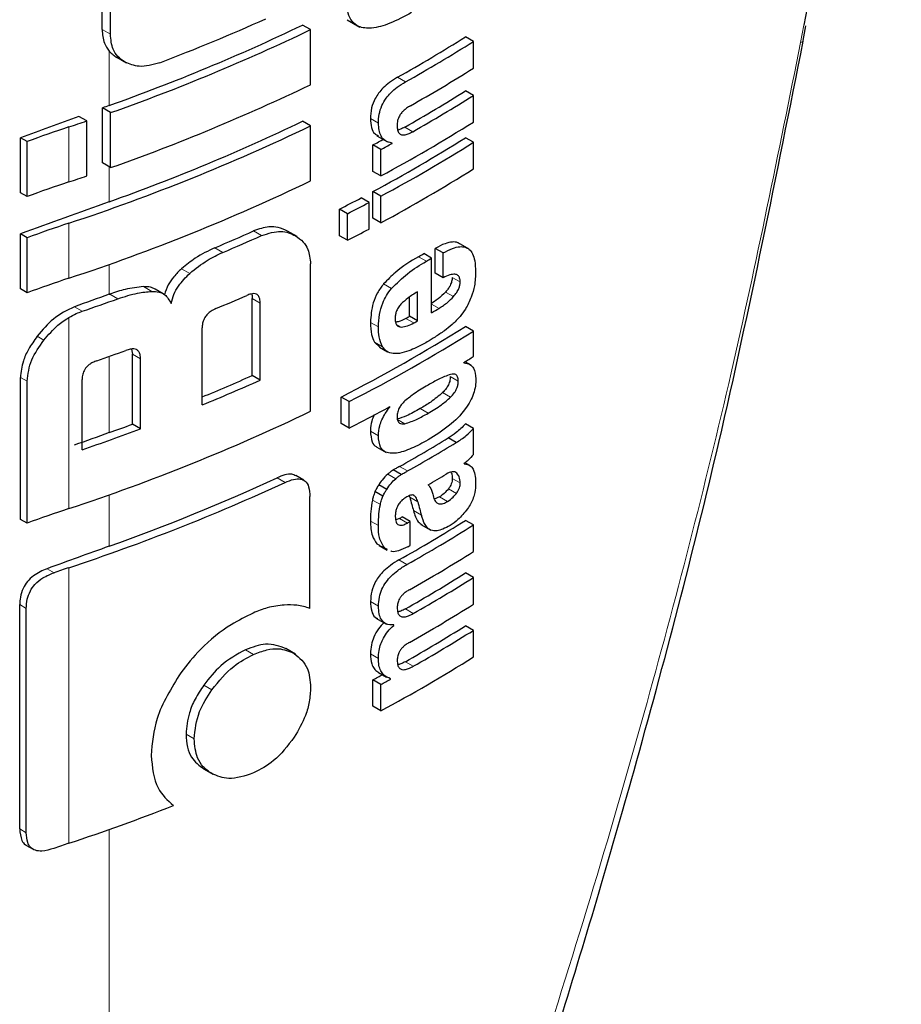
# Model space of a CAD drawing. Units: millimetres. Extents: x 0 to 210, y 0 to 297.
# Drawn here: x 169 to 170, y 84 to 85 of the extents above; entities that cross this region are included whole.
import ezdxf

# ---------------------------------------------------------------- set-up
doc = ezdxf.new("R2010")
doc.units = ezdxf.units.MM

msp = doc.modelspace()

# ---------------------------------------------------------------- linework, layer by layer
at = {"color": 7, "linetype": 'Continuous', "lineweight": 25}
for p, q in [((169.5486, 84.4941), (169.5486, 84.57479)), ((169.55586, 84.48991), (169.55586, 84.5706)), ((169.7663, 84.50272), (169.77762, 84.49619)), ((169.73376, 84.49401), (169.72666, 84.49811)), ((169.73376, 84.44511), (169.73376, 84.49401)), ((170.17141, 84.4843), (170.17383, 84.49726)), ((169.87847, 84.48348), (169.87139, 84.48757)), ((169.87847, 84.45976), (169.87847, 84.48348)), ((169.56156, 84.46945), (169.57006, 84.46455)), ((169.87847, 84.43552), (169.87139, 84.43961)), ((169.87847, 84.41189), (169.87847, 84.43552)), ((169.54886, 84.37557), (169.54886, 84.42446)), ((169.55612, 84.42027), (169.54886, 84.42446)), ((169.53491, 84.41289), (169.52791, 84.41693)), ((169.53491, 84.36399), (169.53491, 84.41289)), ((169.55612, 84.37138), (169.55612, 84.42027)), ((169.73376, 84.4085), (169.72666, 84.4126)), ((169.73376, 84.3596), (169.73376, 84.4085)), ((169.47592, 84.34903), (169.47592, 84.39793)), ((169.4818, 84.39454), (169.47592, 84.39793)), ((169.79269, 84.3997), (169.80199, 84.39433)), ((169.87847, 84.39388), (169.87139, 84.39797)), ((169.4818, 84.34564), (169.4818, 84.39454)), ((169.78914, 84.36807), (169.78914, 84.39153)), ((169.79621, 84.38745), (169.78914, 84.39153)), ((169.79621, 84.36399), (169.79621, 84.38745)), ((169.80617, 84.39286), (169.80457, 84.39379)), ((169.80617, 84.39286), (169.80617, 84.39321)), ((169.87847, 84.37025), (169.87847, 84.39388)), ((169.55612, 84.37138), (169.54886, 84.37557)), ((169.79621, 84.36399), (169.78914, 84.36807)), ((169.4818, 84.34564), (169.47592, 84.34903)), ((169.7857, 84.34037), (169.77862, 84.34445)), ((169.78922, 84.32647), (169.78922, 84.35011)), ((169.79629, 84.34602), (169.78922, 84.35011)), ((169.79629, 84.32239), (169.79629, 84.34602)), ((169.75952, 84.3109), (169.75952, 84.33453)), ((169.76661, 84.33044), (169.75952, 84.33453)), ((169.7857, 84.31673), (169.7857, 84.34037)), ((169.76661, 84.30681), (169.76661, 84.33044)), ((169.79629, 84.32239), (169.78922, 84.32647)), ((169.47592, 84.26353), (169.47592, 84.31242)), ((169.4818, 84.30903), (169.47592, 84.31242)), ((169.4818, 84.26014), (169.4818, 84.30903)), ((169.72178, 84.31004), (169.7134, 84.31488)), ((169.76661, 84.30681), (169.75952, 84.3109)), ((169.84449, 84.27767), (169.84449, 84.29966)), ((169.85156, 84.29558), (169.84449, 84.29966)), ((169.87484, 84.29889), (169.86484, 84.30467)), ((169.84134, 84.29092), (169.83427, 84.295)), ((169.84134, 84.24244), (169.84134, 84.29092)), ((169.85156, 84.27359), (169.85156, 84.29558)), ((169.73376, 84.15487), (169.73376, 84.2859)), ((169.85156, 84.27359), (169.84449, 84.27767)), ((169.4818, 84.26014), (169.47592, 84.26353)), ((169.60279, 84.25929), (169.5956, 84.26345)), ((169.82177, 84.23928), (169.82177, 84.25643)), ((169.82884, 84.2352), (169.82884, 84.261)), ((169.68187, 84.18664), (169.68187, 84.25504)), ((169.689, 84.18252), (169.689, 84.25093)), ((169.82884, 84.2352), (169.82177, 84.23928)), ((169.63743, 84.16051), (169.63743, 84.22892)), ((169.87847, 84.2262), (169.87139, 84.23028)), ((169.87847, 84.20352), (169.87847, 84.2262)), ((169.79052, 84.21632), (169.7952, 84.21183)), ((169.79514, 84.21174), (169.80222, 84.20766)), ((169.57476, 84.21012), (169.57539, 84.20561)), ((169.57539, 84.14335), (169.57539, 84.20561)), ((169.58263, 84.13917), (169.58263, 84.20143)), ((169.87011, 84.19795), (169.87011, 84.1983)), ((169.87655, 84.19573), (169.87107, 84.1989)), ((169.689, 84.18252), (169.68187, 84.18664)), ((169.47592, 84.05879), (169.47592, 84.18488)), ((169.4818, 84.0554), (169.4818, 84.18149)), ((169.53071, 84.12073), (169.53071, 84.183)), ((169.76087, 84.14391), (169.76087, 84.16754)), ((169.76796, 84.16345), (169.76087, 84.16754)), ((169.76796, 84.13982), (169.76796, 84.16345)), ((169.80417, 84.15864), (169.80417, 84.15898)), ((169.80417, 84.15864), (169.80386, 84.15882)), ((169.58263, 84.13917), (169.57539, 84.14335)), ((169.76796, 84.13982), (169.76087, 84.14391)), ((169.87847, 84.13954), (169.87139, 84.14363)), ((169.87847, 84.11643), (169.87847, 84.13954)), ((169.86314, 84.1271), (169.85607, 84.13118)), ((169.79272, 84.12305), (169.80109, 84.11821)), ((169.87025, 84.10801), (169.87025, 84.10836)), ((169.87526, 84.10671), (169.87111, 84.10911)), ((169.72771, 84.09364), (169.72061, 84.09774)), ((169.81429, 84.0986), (169.80722, 84.10269)), ((169.8014, 84.08536), (169.79432, 84.08944)), ((169.798, 84.07936), (169.79092, 84.08344)), ((169.73319, 83.97972), (169.73319, 84.07908)), ((169.82149, 84.07972), (169.82192, 84.07861)), ((169.84846, 84.07888), (169.84367, 84.0768)), ((169.4818, 84.0554), (169.47592, 84.05879)), ((169.81278, 84.05965), (169.80951, 84.05846)), ((169.8222, 84.0569), (169.81513, 84.06098)), ((169.8222, 84.0356), (169.8222, 84.0569)), ((169.83181, 84.05426), (169.84068, 84.04914)), ((169.87847, 84.05384), (169.87139, 84.05792)), ((169.87847, 84.03012), (169.87847, 84.05384)), ((169.79272, 84.03716), (169.79491, 84.03581)), ((169.79475, 84.03554), (169.80183, 84.03146)), ((169.80212, 84.03202), (169.79979, 84.03308)), ((169.87847, 84.00709), (169.87139, 84.01118)), ((169.87847, 83.98337), (169.87847, 84.00709)), ((169.47529, 83.78372), (169.47529, 83.98304)), ((169.48116, 83.78034), (169.48116, 83.97965)), ((169.7919, 83.97106), (169.80124, 83.96567)), ((169.80763, 83.96463), (169.80685, 83.96508)), ((169.80763, 83.96463), (169.80763, 83.96498)), ((169.87847, 83.96017), (169.87139, 83.96426)), ((169.87847, 83.93654), (169.87847, 83.96017)), ((169.72039, 83.93906), (169.71188, 83.94397)), ((169.79423, 83.92275), (169.8013, 83.91867)), ((169.78914, 83.89272), (169.78914, 83.91618)), ((169.79621, 83.9121), (169.78914, 83.91618)), ((169.80494, 83.91684), (169.80494, 83.91719)), ((169.79621, 83.88864), (169.79621, 83.9121)), ((169.79621, 83.88864), (169.78914, 83.89272)), ((169.63867, 83.83715), (169.64705, 83.83231)), ((169.48136, 83.769), (169.48729, 83.76558))]:
    msp.add_line(p, q, dxfattribs=at)
at = {"color": 8, "linetype": 'Continuous', "lineweight": 18}
for p, q in [((169.55586, 84.48991), (169.5486, 84.4941)), ((170.17217, 84.49797), (170.16927, 84.48263)), ((169.55483, 84.4266), (169.55483, 84.47495)), ((169.8181, 84.44761), (169.81103, 84.4517)), ((169.79401, 84.41085), (169.78693, 84.41493)), ((169.51899, 84.35863), (169.51899, 84.40753)), ((169.82462, 84.40333), (169.81755, 84.40742)), ((169.55483, 84.34109), (169.55483, 84.37212)), ((169.51899, 84.27312), (169.51899, 84.32202)), ((169.69029, 84.311), (169.68317, 84.31511)), ((169.65588, 84.29606), (169.64873, 84.3002)), ((169.83665, 84.28818), (169.82957, 84.29226)), ((169.55483, 84.25883), (169.55483, 84.28541)), ((169.6264, 84.27743), (169.61922, 84.28157)), ((169.86668, 84.26977), (169.85961, 84.27385)), ((169.59263, 84.26144), (169.5854, 84.26561)), ((169.80574, 84.26393), (169.79866, 84.26801)), ((169.56256, 84.25481), (169.5553, 84.259)), ((169.86077, 84.25677), (169.8537, 84.26086)), ((169.53084, 84.24374), (169.52393, 84.24773)), ((169.689, 84.25093), (169.68187, 84.25504)), ((169.84795, 84.24633), (169.84134, 84.25014)), ((169.51899, 84.06839), (169.51899, 84.23826)), ((169.7941, 84.22979), (169.78702, 84.23388)), ((169.81421, 84.22971), (169.81014, 84.23206)), ((169.8256, 84.23335), (169.81853, 84.23743)), ((169.49684, 84.21809), (169.49082, 84.22156)), ((169.79759, 84.21223), (169.79052, 84.21632)), ((169.55483, 84.13587), (169.55483, 84.20364)), ((169.58263, 84.20143), (169.57539, 84.20561)), ((169.86503, 84.18167), (169.85796, 84.18575)), ((169.4818, 84.18149), (169.47592, 84.18488)), ((169.85821, 84.16742), (169.85113, 84.17151)), ((169.83814, 84.15313), (169.83107, 84.15722)), ((169.81761, 84.1438), (169.81054, 84.14788)), ((169.794, 84.13313), (169.78693, 84.13722)), ((169.80939, 84.09488), (169.80231, 84.09896)), ((169.82, 84.1018), (169.81293, 84.10588)), ((169.86375, 84.09973), (169.8617, 84.10092)), ((169.71105, 84.09162), (169.70394, 84.09573)), ((169.86678, 84.09115), (169.8597, 84.09523)), ((169.55483, 84.03495), (169.55483, 84.08068)), ((169.86339, 84.0819), (169.85632, 84.08599)), ((169.7958, 84.07192), (169.78872, 84.07601)), ((169.82899, 84.07453), (169.82192, 84.07861)), ((169.85554, 84.07479), (169.84846, 84.07888)), ((169.83223, 84.06253), (169.82516, 84.06662)), ((169.79401, 84.05323), (169.78693, 84.05731)), ((169.81985, 84.05557), (169.81278, 84.05965)), ((169.79979, 84.03308), (169.79272, 84.03716)), ((169.81932, 84.01865), (169.81224, 84.02274)), ((169.50582, 84.01142), (169.49963, 84.01499)), ((169.51899, 83.77091), (169.51899, 84.01588)), ((169.79411, 83.98178), (169.78703, 83.98586)), ((169.48116, 83.97965), (169.47529, 83.98304)), ((169.82507, 83.97516), (169.818, 83.97924)), ((169.6831, 83.93879), (169.67597, 83.94291)), ((169.79407, 83.93527), (169.787, 83.93935)), ((169.82507, 83.92824), (169.818, 83.93232)), ((169.64608, 83.90742), (169.63891, 83.91156)), ((169.63033, 83.86377), (169.62314, 83.86792)), ((169.48116, 83.78034), (169.47529, 83.78372)), ((169.55483, 82.62356), (169.55483, 83.78321))]:
    msp.add_line(p, q, dxfattribs=at)
at = {"color": 8, "linetype": 'Continuous', "lineweight": 18, "flags": 128}
msp.add_lwpolyline([(170.17142, 84.4843), (170.17155, 84.48376), (170.17092, 84.48309), (170.16927, 84.48263)], dxfattribs=at)
at = {"color": 7, "linetype": 'Continuous', "lineweight": 25, "flags": 128}
msp.add_lwpolyline([(169.55483, 84.25883), (169.55489, 84.25885), (169.55495, 84.25888), (169.55501, 84.2589), (169.55506, 84.25892), (169.55512, 84.25894), (169.55518, 84.25896), (169.55524, 84.25898), (169.5553, 84.259)], dxfattribs=at)
at = {"color": 7, "linetype": 'Continuous', "lineweight": 25}
for centre, radius, start, end in [((168.96606, 86.12357), 1.77594, 290.91049, 294.19535), ((168.96507, 86.08594), 1.76103, 289.56608, 295.62427), ((168.96532, 86.0945), 1.77541, 289.4367, 295.64687), ((169.13466, 85.65863), 1.38353, 299.26633, 302.17443), ((169.13702, 85.66271), 1.39296, 299.27128, 302.15983), ((169.13921, 85.63539), 1.38874, 299.47015, 302.16264), ((168.96532, 86.04561), 1.77541, 289.4367, 295.64687), ((169.13796, 85.60523), 1.37717, 299.56861, 302.17866), ((169.14032, 85.60931), 1.3866, 299.57155, 302.164), ((172.1271, 77.22289), 7.64918, 109.650452, 109.697944), ((172.09896, 77.30081), 7.56634, 109.864789, 110.283914), ((168.89473, 86.28644), 1.9799, 288.37876, 288.86481), ((168.96507, 86.00043), 1.76103, 289.56608, 295.62427), ((169.92543, 83.18378), 1.28948, 108.37253, 110.123), ((168.95325, 86.03691), 1.8058, 288.25753, 295.60869), ((169.12611, 85.60925), 1.41411, 298.28562, 302.14293), ((169.08803, 85.69304), 1.47834, 298.31092, 298.75033), ((169.12379, 85.58709), 1.40461, 298.2776, 302.15737), ((169.09038, 85.69712), 1.48776, 298.32191, 298.7585), ((169.12615, 85.59118), 1.41404, 298.28905, 302.143), ((169.12615, 85.56754), 1.41404, 298.28905, 302.143), ((168.89473, 86.23754), 1.9799, 288.37876, 288.86481), ((169.92543, 83.13488), 1.28948, 108.37253, 110.123), ((168.95325, 85.98801), 1.8058, 288.25753, 295.60869), ((169.06506, 85.69476), 1.52725, 297.04647, 297.85387), ((172.10662, 77.19439), 7.58861, 109.649548, 110.283398), ((169.06741, 85.69882), 1.53667, 297.06548, 297.86779), ((169.92543, 83.09827), 1.28948, 108.37253, 110.123), ((169.06741, 85.67519), 1.53667, 297.06548, 297.86779), ((168.98196, 85.88668), 1.72091, 292.79613, 294.04574), ((168.98422, 85.89069), 1.73031, 292.841, 294.08315), ((169.12489, 85.50571), 1.40323, 300.14504, 300.36713), ((169.12724, 85.5098), 1.41266, 300.14406, 300.36467), ((169.92543, 83.04937), 1.28948, 108.37253, 110.123), ((172.12016, 77.07452), 7.62859, 109.65032, 109.896896), ((168.97728, 85.85955), 1.74792, 292.62574, 293.60024), ((168.90504, 86.08852), 1.94803, 288.73824, 289.72646), ((169.13298, 85.45152), 1.4013, 300.36455, 300.6779), ((169.11312, 85.47763), 1.42678, 299.63072, 299.78064), ((169.11007, 85.44255), 1.4315, 297.04088, 302.12911), ((169.11548, 85.48171), 1.43621, 299.63314, 299.78207), ((169.11243, 85.44664), 1.44094, 297.06034, 302.11511), ((168.9105, 86.02464), 1.93164, 289.14258, 289.95157), ((169.1641, 85.33877), 1.34131, 301.75989, 302.18069), ((168.97816, 85.76748), 1.73039, 292.3952, 293.99609), ((168.97721, 85.77891), 1.74789, 292.19294, 294.03094), ((169.07643, 85.49018), 1.51713, 297.11709, 298.66462), ((168.95325, 85.78328), 1.8058, 288.25753, 295.60869), ((168.91712, 85.92189), 1.89645, 289.64947, 290.31043), ((172.12012, 76.95165), 7.62848, 109.650319, 109.897922), ((168.91047, 85.94994), 1.9315, 288.73044, 290.36481), ((169.12764, 85.32388), 1.39755, 299.36335, 301.41373), ((169.13, 85.32797), 1.40698, 299.36759, 301.40428), ((169.13464, 85.29762), 1.39802, 300.21614, 300.98138), ((168.94569, 85.75091), 1.8273, 288.28497, 294.76211), ((168.9572, 85.71432), 1.78255, 289.58892, 294.76642), ((169.92543, 82.84463), 1.28948, 108.37253, 110.123), ((169.13527, 85.22798), 1.38235, 299.32246, 302.17525), ((169.10703, 85.31385), 1.43913, 299.36688, 299.47434), ((169.13763, 85.23206), 1.39178, 299.32704, 302.16064), ((169.10938, 85.31793), 1.44855, 299.37103, 299.47779), ((172.11333, 76.86963), 7.60839, 109.650016, 110.092051), ((169.10957, 85.29631), 1.44818, 299.38824, 299.4778), ((169.13882, 85.20638), 1.38948, 299.43521, 302.16216), ((169.93173, 82.77356), 1.30908, 108.37847, 108.98713), ((169.13819, 85.17642), 1.37672, 299.58975, 302.17894), ((169.14055, 85.1805), 1.38615, 299.59255, 302.16428), ((169.13882, 85.15963), 1.38948, 299.43521, 302.16216), ((169.13819, 85.1295), 1.37672, 299.58975, 302.17894), ((169.14055, 85.13358), 1.38615, 299.59255, 302.16428), ((169.12611, 85.1339), 1.41411, 298.28562, 302.14293), ((169.08745, 85.21876), 1.47956, 298.31103, 298.69574), ((169.0898, 85.22284), 1.48898, 298.32202, 298.70425), ((168.91544, 85.58951), 1.91613, 288.35992, 291.31396), ((169.9317, 82.5287), 1.30898, 108.37845, 108.99322)]:
    msp.add_arc(centre, radius, start, end, dxfattribs=at)
for points, knots in [([(170.25871, 85.07338), (170.25797, 85.04561), (170.2552, 84.94249), (170.21912, 84.74585), (170.18766, 84.57977), (170.17217, 84.49797)], [0, 0, 0, 0, 0.157618, 0.585106, 1, 1, 1, 1]), ([(169.82342, 84.50913), (169.81703, 84.50568), (169.80516, 84.49927), (169.78893, 84.49466), (169.77724, 84.49566), (169.77033, 84.50094), (169.76646, 84.50886), (169.76607, 84.51598), (169.76585, 84.5199)], [0, 0, 0, 0, 0.250528, 0.465747, 0.63505, 0.748675, 0.861647, 1, 1, 1, 1]), ([(169.5486, 84.4941), (169.54892, 84.48986), (169.54946, 84.48249), (169.55323, 84.4772), (169.55483, 84.47495)], [0, 0, 0, 0, 0.574686, 1, 1, 1, 1]), ([(169.56895, 84.46519), (169.56668, 84.46675), (169.56235, 84.46972), (169.55705, 84.47774), (169.55631, 84.48525), (169.55586, 84.48991)], [0, 0, 0, 0, 0.294649, 0.561555, 1, 1, 1, 1]), ([(169.57295, 82.62696), (169.60731, 82.70181), (169.67076, 82.84005), (169.75107, 83.03518), (169.81348, 83.19716), (169.86082, 83.32785), (169.90646, 83.46014), (169.96031, 83.62569), (170.02796, 83.85461), (170.10429, 84.14601), (170.14779, 84.36445), (170.17156, 84.48377)], [0, 0, 0, 0, 0.129005, 0.238248, 0.327739, 0.397482, 0.452422, 0.542799, 0.664173, 0.81656, 1, 1, 1, 1]), ([(169.55483, 84.47495), (169.55594, 84.4738), (169.55799, 84.47166), (169.56053, 84.4701), (169.56169, 84.46938)], [0, 0, 0, 0, 0.540869, 1, 1, 1, 1]), ([(169.59991, 84.46459), (169.59347, 84.4628), (169.58193, 84.45958), (169.57293, 84.46347), (169.56895, 84.46519)], [0, 0, 0, 0, 0.55789, 1, 1, 1, 1]), ([(169.81103, 84.4517), (169.80861, 84.45024), (169.80428, 84.44764), (169.79857, 84.44276), (169.79429, 84.43789), (169.79044, 84.43187), (169.78738, 84.42376), (169.78709, 84.41802), (169.78693, 84.41493)], [0, 0, 0, 0, 0.200907, 0.358567, 0.483867, 0.594893, 0.781639, 1, 1, 1, 1]), ([(169.79401, 84.41085), (169.79413, 84.4135), (169.79435, 84.41849), (169.79681, 84.42632), (169.80063, 84.43292), (169.80539, 84.43845), (169.81124, 84.44349), (169.81564, 84.44613), (169.8181, 84.44761)], [0, 0, 0, 0, 0.188679, 0.354417, 0.50404, 0.635708, 0.795769, 1, 1, 1, 1]), ([(169.82243, 84.42633), (169.8213, 84.42565), (169.81926, 84.42443), (169.81649, 84.42215), (169.81431, 84.41979), (169.81235, 84.41684), (169.81086, 84.41295), (169.81073, 84.41026), (169.81066, 84.40884)], [0, 0, 0, 0, 0.1951986, 0.3545313, 0.4882164, 0.6056215, 0.7911124, 1, 1, 1, 1]), ([(169.78693, 84.41493), (169.78714, 84.4122), (169.78752, 84.40704), (169.79, 84.40139), (169.79302, 84.40025), (169.79427, 84.39978)], [0, 0, 0, 0, 0.396688, 0.749507, 1, 1, 1, 1]), ([(169.80617, 84.39321), (169.80411, 84.39373), (169.80021, 84.39472), (169.79511, 84.40014), (169.79443, 84.40671), (169.79401, 84.41085)], [0, 0, 0, 0, 0.292645, 0.554986, 1, 1, 1, 1]), ([(169.81066, 84.40884), (169.81073, 84.40745), (169.81087, 84.40481), (169.81226, 84.40189), (169.81447, 84.40049), (169.81726, 84.40037), (169.82066, 84.40125), (169.8232, 84.40259), (169.82462, 84.40333)], [0, 0, 0, 0, 0.1811148, 0.343863, 0.4962956, 0.6315818, 0.7950884, 1, 1, 1, 1]), ([(169.81755, 84.40742), (169.81621, 84.40669), (169.81403, 84.4055), (169.81193, 84.40501), (169.81112, 84.40482)], [0, 0, 0, 0, 0.6113909, 1, 1, 1, 1]), ([(169.7134, 84.31488), (169.7107, 84.31616), (169.70572, 84.31852), (169.69555, 84.3194), (169.6878, 84.31672), (169.68317, 84.31511)], [0, 0, 0, 0, 0.323197, 0.595365, 1, 1, 1, 1]), ([(169.69029, 84.311), (169.69626, 84.31291), (169.70779, 84.3166), (169.71636, 84.31267), (169.72051, 84.31077)], [0, 0, 0, 0, 0.516876, 1, 1, 1, 1]), ([(169.72051, 84.31077), (169.7229, 84.30911), (169.72732, 84.30603), (169.73254, 84.29802), (169.7333, 84.29043), (169.73376, 84.2859)], [0, 0, 0, 0, 0.321613, 0.595551, 1, 1, 1, 1]), ([(169.64873, 84.3002), (169.64281, 84.2974), (169.63265, 84.2926), (169.62318, 84.28483), (169.61922, 84.28157)], [0, 0, 0, 0, 0.58174, 1, 1, 1, 1]), ([(169.86597, 84.30361), (169.86553, 84.30398), (169.86389, 84.30537), (169.85948, 84.30543), (169.85273, 84.30402), (169.84746, 84.30123), (169.84449, 84.29966)], [0, 0, 0, 0, 0.089583, 0.333626, 0.625654, 1, 1, 1, 1]), ([(169.85156, 84.29558), (169.85441, 84.29708), (169.85948, 84.29975), (169.86611, 84.30139), (169.87114, 84.30106), (169.87505, 84.29892), (169.87802, 84.29479), (169.88003, 84.28813), (169.88026, 84.28227), (169.88038, 84.279)], [0, 0, 0, 0, 0.181475, 0.324155, 0.443296, 0.554456, 0.675573, 0.818489, 1, 1, 1, 1]), ([(169.6264, 84.27743), (169.63153, 84.28155), (169.64106, 84.28922), (169.65119, 84.2939), (169.65588, 84.29606)], [0, 0, 0, 0, 0.537091, 1, 1, 1, 1]), ([(169.82957, 84.29226), (169.82269, 84.28813), (169.81208, 84.28176), (169.80215, 84.27159), (169.79866, 84.26801)], [0, 0, 0, 0, 0.648528, 1, 1, 1, 1]), ([(169.61922, 84.28157), (169.61683, 84.27927), (169.61234, 84.27494), (169.60664, 84.26697), (169.60491, 84.26143), (169.60399, 84.25849)], [0, 0, 0, 0, 0.348642, 0.654459, 1, 1, 1, 1]), ([(169.80574, 84.26393), (169.81043, 84.26859), (169.82046, 84.27855), (169.83103, 84.28484), (169.83665, 84.28818)], [0, 0, 0, 0, 0.467817, 1, 1, 1, 1]), ([(169.60979, 84.25066), (169.61053, 84.25337), (169.61195, 84.2586), (169.6172, 84.26822), (169.62283, 84.27385), (169.6264, 84.27743)], [0, 0, 0, 0, 0.281157, 0.542718, 1, 1, 1, 1]), ([(169.86668, 84.26977), (169.86662, 84.27098), (169.86649, 84.27342), (169.86484, 84.2759), (169.86177, 84.27694), (169.85719, 84.27616), (169.85354, 84.2745), (169.85156, 84.27359)], [0, 0, 0, 0, 0.15165, 0.304825, 0.472571, 0.713623, 1, 1, 1, 1]), ([(169.85961, 84.27385), (169.85953, 84.27268), (169.85935, 84.27032), (169.85791, 84.26659), (169.85591, 84.26339), (169.85443, 84.26169), (169.8537, 84.26086)], [0, 0, 0, 0, 0.267835, 0.53769, 0.772251, 1, 1, 1, 1]), ([(169.88038, 84.279), (169.8803, 84.27486), (169.88014, 84.26766), (169.87765, 84.2597), (169.87659, 84.25631)], [0, 0, 0, 0, 0.575077, 1, 1, 1, 1]), ([(169.5854, 84.26561), (169.58, 84.26504), (169.57019, 84.26401), (169.55992, 84.26055), (169.5553, 84.259)], [0, 0, 0, 0, 0.550857, 1, 1, 1, 1]), ([(169.59559, 84.26342), (169.59425, 84.26407), (169.59124, 84.26552), (169.58749, 84.26558), (169.5854, 84.26561)], [0, 0, 0, 0, 0.444476, 1, 1, 1, 1]), ([(169.79866, 84.26801), (169.7967, 84.26544), (169.79274, 84.26026), (169.78788, 84.24796), (169.78736, 84.23952), (169.78702, 84.23388)], [0, 0, 0, 0, 0.245976, 0.495941, 1, 1, 1, 1]), ([(169.7941, 84.22979), (169.79426, 84.23347), (169.79455, 84.24025), (169.79719, 84.24994), (169.80102, 84.25793), (169.80415, 84.2619), (169.80574, 84.26393)], [0, 0, 0, 0, 0.332669, 0.614398, 0.803435, 1, 1, 1, 1]), ([(169.86077, 84.25677), (169.86176, 84.25792), (169.8636, 84.26007), (169.86551, 84.26368), (169.86651, 84.26697), (169.86663, 84.26882), (169.86668, 84.26977)], [0, 0, 0, 0, 0.309159, 0.575024, 0.780796, 1, 1, 1, 1]), ([(169.56256, 84.25481), (169.56844, 84.25675), (169.57871, 84.26016), (169.58846, 84.26105), (169.59263, 84.26144)], [0, 0, 0, 0, 0.571953, 1, 1, 1, 1]), ([(169.59263, 84.26144), (169.59486, 84.26136), (169.59915, 84.26121), (169.6057, 84.25813), (169.6082, 84.25357), (169.60979, 84.25066)], [0, 0, 0, 0, 0.283693, 0.543143, 1, 1, 1, 1]), ([(169.689, 84.25093), (169.68894, 84.25221), (169.68884, 84.25461), (169.68772, 84.25745), (169.68585, 84.25906), (169.68342, 84.25955), (169.68048, 84.25917), (169.67827, 84.2583), (169.67706, 84.25782)], [0, 0, 0, 0, 0.1972362, 0.3710079, 0.526224, 0.6582183, 0.81215, 1, 1, 1, 1]), ([(169.68134, 84.25915), (169.68142, 84.25895), (169.68187, 84.25776), (169.68187, 84.25627), (169.68187, 84.25504)], [0, 0, 0, 0, 0.171056, 1, 1, 1, 1]), ([(169.82884, 84.261), (169.82593, 84.2593), (169.8209, 84.25638), (169.81608, 84.25192), (169.81406, 84.25006)], [0, 0, 0, 0, 0.580596, 1, 1, 1, 1]), ([(169.8537, 84.26086), (169.8515, 84.25866), (169.84735, 84.25453), (169.84295, 84.25173), (169.84087, 84.25041)], [0, 0, 0, 0, 0.529862, 1, 1, 1, 1]), ([(169.84795, 84.24633), (169.85055, 84.24802), (169.85496, 84.25087), (169.85908, 84.25506), (169.86077, 84.25677)], [0, 0, 0, 0, 0.590543, 1, 1, 1, 1]), ([(169.87659, 84.25631), (169.875, 84.25265), (169.87231, 84.24645), (169.86826, 84.24127), (169.8666, 84.23914)], [0, 0, 0, 0, 0.589689, 1, 1, 1, 1]), ([(169.52393, 84.24773), (169.51745, 84.24458), (169.50493, 84.2385), (169.49541, 84.22708), (169.49082, 84.22156)], [0, 0, 0, 0, 0.5176327, 1, 1, 1, 1]), ([(169.81406, 84.25006), (169.81318, 84.24902), (169.81147, 84.247), (169.80983, 84.24346), (169.80902, 84.24008), (169.80896, 84.23807), (169.80894, 84.23701)], [0, 0, 0, 0, 0.270788, 0.525091, 0.749264, 1, 1, 1, 1]), ([(169.49684, 84.21809), (169.50078, 84.22275), (169.50735, 84.23054), (169.51566, 84.23605), (169.51899, 84.23826)], [0, 0, 0, 0, 0.598481, 1, 1, 1, 1]), ([(169.51899, 84.23826), (169.52116, 84.23946), (169.52507, 84.24163), (169.52907, 84.24309), (169.53084, 84.24374)], [0, 0, 0, 0, 0.555988, 1, 1, 1, 1]), ([(169.64972, 84.24615), (169.64826, 84.24547), (169.64564, 84.24425), (169.64218, 84.24148), (169.63985, 84.23851), (169.63841, 84.23546), (169.63757, 84.23225), (169.63748, 84.2301), (169.63743, 84.22892)], [0, 0, 0, 0, 0.2217226, 0.3975162, 0.5527847, 0.6800485, 0.8246072, 1, 1, 1, 1]), ([(169.8666, 84.23914), (169.86428, 84.23662), (169.85983, 84.23178), (169.85503, 84.22816), (169.85273, 84.22643)], [0, 0, 0, 0, 0.521768, 1, 1, 1, 1]), ([(169.78702, 84.23388), (169.7871, 84.23006), (169.78722, 84.2234), (169.78953, 84.21844), (169.79052, 84.21632)], [0, 0, 0, 0, 0.571749, 1, 1, 1, 1]), ([(169.79759, 84.21223), (169.7964, 84.21501), (169.79422, 84.2201), (169.79414, 84.22676), (169.7941, 84.22979)], [0, 0, 0, 0, 0.545714, 1, 1, 1, 1]), ([(169.80894, 84.23701), (169.80902, 84.23576), (169.80918, 84.23343), (169.81042, 84.2311), (169.81215, 84.22989), (169.81351, 84.22977), (169.81421, 84.22971)], [0, 0, 0, 0, 0.309741, 0.575824, 0.781369, 1, 1, 1, 1]), ([(169.81853, 84.23743), (169.81617, 84.23618), (169.81301, 84.2345), (169.81007, 84.23419), (169.80932, 84.23411)], [0, 0, 0, 0, 0.745274, 1, 1, 1, 1]), ([(169.81421, 84.22971), (169.81613, 84.22992), (169.81981, 84.23031), (169.82373, 84.23237), (169.8256, 84.23335)], [0, 0, 0, 0, 0.52165, 1, 1, 1, 1]), ([(169.49082, 84.22156), (169.48812, 84.21774), (169.48317, 84.2107), (169.47731, 84.19802), (169.47644, 84.18976), (169.47592, 84.18488)], [0, 0, 0, 0, 0.32769, 0.602436, 1, 1, 1, 1]), ([(169.85273, 84.22643), (169.84999, 84.22451), (169.84491, 84.22097), (169.83976, 84.21791), (169.83739, 84.2165)], [0, 0, 0, 0, 0.540565, 1, 1, 1, 1]), ([(169.4818, 84.18149), (169.48264, 84.18789), (169.4843, 84.20041), (169.49272, 84.21228), (169.49684, 84.21809)], [0, 0, 0, 0, 0.510791, 1, 1, 1, 1]), ([(169.80731, 84.20612), (169.80519, 84.20658), (169.80123, 84.20745), (169.79874, 84.21071), (169.79759, 84.21223)], [0, 0, 0, 0, 0.5357917, 1, 1, 1, 1]), ([(169.83739, 84.2165), (169.83419, 84.21471), (169.8288, 84.2117), (169.8234, 84.20951), (169.82121, 84.20862)], [0, 0, 0, 0, 0.594498, 1, 1, 1, 1]), ([(169.58263, 84.20143), (169.58256, 84.20273), (169.58245, 84.20517), (169.58122, 84.20809), (169.57918, 84.20978), (169.57654, 84.21039), (169.57334, 84.21015), (169.57094, 84.20937), (169.56962, 84.20894)], [0, 0, 0, 0, 0.196072, 0.369045, 0.523893, 0.655933, 0.810582, 1, 1, 1, 1]), ([(169.82121, 84.20862), (169.81832, 84.20766), (169.81351, 84.20605), (169.80908, 84.2061), (169.80731, 84.20612)], [0, 0, 0, 0, 0.59978, 1, 1, 1, 1]), ([(169.54392, 84.19982), (169.54265, 84.19933), (169.54033, 84.19843), (169.53719, 84.1965), (169.53476, 84.19434), (169.53257, 84.19145), (169.53095, 84.18749), (169.53079, 84.18457), (169.53071, 84.183)], [0, 0, 0, 0, 0.180631, 0.329648, 0.458013, 0.574636, 0.769904, 1, 1, 1, 1]), ([(169.87011, 84.19795), (169.87191, 84.19763), (169.87529, 84.19703), (169.8797, 84.19278), (169.88032, 84.18713), (169.88071, 84.18364)], [0, 0, 0, 0, 0.302643, 0.56797, 1, 1, 1, 1]), ([(169.85817, 84.18767), (169.85467, 84.18638), (169.8481, 84.18394), (169.84131, 84.17999), (169.83814, 84.17815)], [0, 0, 0, 0, 0.533079, 1, 1, 1, 1]), ([(169.85796, 84.18575), (169.85786, 84.18434), (169.85768, 84.18164), (169.85594, 84.17753), (169.85368, 84.17416), (169.85201, 84.17242), (169.85113, 84.17151)], [0, 0, 0, 0, 0.288568, 0.549059, 0.762986, 1, 1, 1, 1]), ([(169.86503, 84.18167), (169.86494, 84.18299), (169.86477, 84.1855), (169.86303, 84.18755), (169.86074, 84.18815), (169.85905, 84.18784), (169.85817, 84.18767)], [0, 0, 0, 0, 0.290137, 0.551862, 0.764651, 1, 1, 1, 1]), ([(169.83814, 84.17815), (169.83412, 84.17581), (169.82726, 84.1718), (169.82046, 84.16635), (169.81765, 84.1641)], [0, 0, 0, 0, 0.58591, 1, 1, 1, 1]), ([(169.88071, 84.18364), (169.88064, 84.18153), (169.8805, 84.17739), (169.87877, 84.17054), (169.8757, 84.1635), (169.86891, 84.15302), (169.856, 84.14053), (169.84454, 84.13341), (169.83814, 84.12944)], [0, 0, 0, 0, 0.0948452, 0.1864966, 0.278372, 0.3825682, 0.6553251, 1, 1, 1, 1]), ([(169.85821, 84.16742), (169.85935, 84.16864), (169.86149, 84.1709), (169.86374, 84.17491), (169.86487, 84.17859), (169.86498, 84.18062), (169.86503, 84.18167)], [0, 0, 0, 0, 0.309855, 0.578035, 0.783645, 1, 1, 1, 1]), ([(169.85113, 84.17151), (169.84763, 84.16855), (169.84106, 84.163), (169.83425, 84.15906), (169.83107, 84.15722)], [0, 0, 0, 0, 0.53284, 1, 1, 1, 1]), ([(169.81765, 84.1641), (169.81648, 84.16299), (169.81444, 84.16104), (169.81293, 84.15846), (169.81229, 84.15734)], [0, 0, 0, 0, 0.57017, 1, 1, 1, 1]), ([(169.83814, 84.15313), (169.84213, 84.15545), (169.84894, 84.15941), (169.85549, 84.16508), (169.85821, 84.16742)], [0, 0, 0, 0, 0.585054, 1, 1, 1, 1]), ([(169.79043, 84.15171), (169.78958, 84.1498), (169.78756, 84.14525), (169.78698, 84.14036), (169.78693, 84.13758), (169.78693, 84.13722)], [0, 0, 0, 0, 0.38384, 0.918821, 1, 1, 1, 1]), ([(169.794, 84.13313), (169.79422, 84.13604), (169.79457, 84.14066), (169.79713, 84.14756), (169.80015, 84.15327), (169.8028, 84.1568), (169.80417, 84.15864)], [0, 0, 0, 0, 0.345819, 0.54821, 0.765476, 1, 1, 1, 1]), ([(169.83107, 84.15722), (169.82705, 84.15487), (169.82017, 84.15086), (169.81337, 84.14876), (169.81054, 84.14788)], [0, 0, 0, 0, 0.583475, 1, 1, 1, 1]), ([(169.81229, 84.15734), (169.81176, 84.15596), (169.81078, 84.15341), (169.81072, 84.15109), (169.8107, 84.15002)], [0, 0, 0, 0, 0.541162, 1, 1, 1, 1]), ([(169.81761, 84.1438), (169.82125, 84.145), (169.82808, 84.14724), (169.83494, 84.15126), (169.83814, 84.15313)], [0, 0, 0, 0, 0.533776, 1, 1, 1, 1]), ([(169.8107, 84.15002), (169.81079, 84.14877), (169.81095, 84.14637), (169.81262, 84.14422), (169.81494, 84.14344), (169.81669, 84.14368), (169.81761, 84.1438)], [0, 0, 0, 0, 0.280801, 0.538924, 0.758565, 1, 1, 1, 1]), ([(169.87139, 84.14363), (169.86872, 84.1409), (169.86376, 84.13584), (169.85849, 84.13265), (169.85607, 84.13118)], [0, 0, 0, 0, 0.539583, 1, 1, 1, 1]), ([(169.78693, 84.13722), (169.78723, 84.13385), (169.78772, 84.12822), (169.79058, 84.12392), (169.79253, 84.1233), (169.7928, 84.12322)], [0, 0, 0, 0, 0.561222, 0.940341, 1, 1, 1, 1]), ([(169.80448, 84.11752), (169.80269, 84.11791), (169.79925, 84.11866), (169.79482, 84.12351), (169.79432, 84.12939), (169.794, 84.13313)], [0, 0, 0, 0, 0.286222, 0.54643, 1, 1, 1, 1]), ([(169.86314, 84.1271), (169.86619, 84.12897), (169.87148, 84.1322), (169.87639, 84.13736), (169.87847, 84.13954)], [0, 0, 0, 0, 0.5775963, 1, 1, 1, 1]), ([(169.83814, 84.12944), (169.83325, 84.12675), (169.82593, 84.12273), (169.81659, 84.11922), (169.81014, 84.11748), (169.80638, 84.11751), (169.80448, 84.11752)], [0, 0, 0, 0, 0.4290375, 0.6415323, 0.8193856, 1, 1, 1, 1]), ([(169.87847, 84.11643), (169.87691, 84.11469), (169.87426, 84.11173), (169.87143, 84.10935), (169.87025, 84.10836)], [0, 0, 0, 0, 0.585189, 1, 1, 1, 1]), ([(169.87025, 84.10801), (169.87218, 84.10778), (169.87554, 84.10738), (169.87751, 84.10455), (169.87835, 84.10335)], [0, 0, 0, 0, 0.5728428, 1, 1, 1, 1]), ([(169.72051, 84.09753), (169.71946, 84.09806), (169.71673, 84.09945), (169.71079, 84.09856), (169.70622, 84.09667), (169.70394, 84.09573)], [0, 0, 0, 0, 0.2387352, 0.6206372, 1, 1, 1, 1]), ([(169.80231, 84.09896), (169.80056, 84.09732), (169.79759, 84.09455), (169.79527, 84.09092), (169.79432, 84.08944)], [0, 0, 0, 0, 0.592288, 1, 1, 1, 1]), ([(169.80722, 84.10269), (169.80627, 84.10204), (169.80462, 84.1009), (169.80301, 84.09954), (169.80231, 84.09896)], [0, 0, 0, 0, 0.571813, 1, 1, 1, 1]), ([(169.81293, 84.10588), (169.81185, 84.10528), (169.80995, 84.10421), (169.80804, 84.10314), (169.80722, 84.10269)], [0, 0, 0, 0, 0.568107, 1, 1, 1, 1]), ([(169.80939, 84.09488), (169.81027, 84.09562), (169.81189, 84.09696), (169.81354, 84.09809), (169.81429, 84.0986)], [0, 0, 0, 0, 0.545483, 1, 1, 1, 1]), ([(169.81429, 84.0986), (169.81534, 84.09919), (169.81725, 84.10025), (169.81915, 84.10132), (169.82, 84.1018)], [0, 0, 0, 0, 0.551905, 1, 1, 1, 1]), ([(169.86375, 84.09973), (169.86316, 84.10019), (169.86195, 84.10112), (169.85876, 84.10131), (169.85605, 84.09995), (169.85429, 84.09905)], [0, 0, 0, 0, 0.255667, 0.513074, 1, 1, 1, 1]), ([(169.85847, 84.1007), (169.85872, 84.10032), (169.85961, 84.09898), (169.85966, 84.0968), (169.8597, 84.09523)], [0, 0, 0, 0, 0.2797092, 1, 1, 1, 1]), ([(169.86678, 84.09115), (169.86661, 84.09307), (169.8663, 84.09665), (169.86456, 84.09876), (169.86375, 84.09973)], [0, 0, 0, 0, 0.536593, 1, 1, 1, 1]), ([(169.87835, 84.10335), (169.87907, 84.10127), (169.88039, 84.09748), (169.88044, 84.09262), (169.88046, 84.09042)], [0, 0, 0, 0, 0.546684, 1, 1, 1, 1]), ([(169.71105, 84.09162), (169.71363, 84.09269), (169.7184, 84.09468), (169.72466, 84.09513), (169.72954, 84.09298), (169.73274, 84.08756), (169.73303, 84.08209), (169.73319, 84.07908)], [0, 0, 0, 0, 0.2156, 0.400018, 0.553267, 0.753904, 1, 1, 1, 1]), ([(169.79432, 84.08944), (169.79365, 84.0884), (169.7924, 84.08645), (169.79139, 84.08439), (169.79092, 84.08344)], [0, 0, 0, 0, 0.537825, 1, 1, 1, 1]), ([(169.8014, 84.08536), (169.80265, 84.08726), (169.80502, 84.09086), (169.80799, 84.09359), (169.80939, 84.09488)], [0, 0, 0, 0, 0.527455, 1, 1, 1, 1]), ([(169.83821, 84.08955), (169.83932, 84.08812), (169.84112, 84.0858), (169.84197, 84.08247), (169.84229, 84.08119)], [0, 0, 0, 0, 0.6156391, 1, 1, 1, 1]), ([(169.8597, 84.09523), (169.85966, 84.09442), (169.85959, 84.09284), (169.85889, 84.09039), (169.85778, 84.08804), (169.85683, 84.08671), (169.85632, 84.08599)], [0, 0, 0, 0, 0.271379, 0.530993, 0.746748, 1, 1, 1, 1]), ([(169.86339, 84.0819), (169.86397, 84.08273), (169.86509, 84.0843), (169.86614, 84.08681), (169.86669, 84.08911), (169.86675, 84.09044), (169.86678, 84.09115)], [0, 0, 0, 0, 0.288026, 0.550015, 0.761916, 1, 1, 1, 1]), ([(169.88046, 84.09042), (169.88031, 84.08789), (169.88009, 84.08385), (169.87843, 84.07784), (169.87629, 84.07277), (169.87424, 84.06971), (169.87316, 84.06809)], [0, 0, 0, 0, 0.35159, 0.562046, 0.769164, 1, 1, 1, 1]), ([(169.79092, 84.08344), (169.79042, 84.08203), (169.78955, 84.07954), (169.78897, 84.07708), (169.78872, 84.07601)], [0, 0, 0, 0, 0.564405, 1, 1, 1, 1]), ([(169.798, 84.07936), (169.79859, 84.08056), (169.79961, 84.08262), (169.80088, 84.08456), (169.8014, 84.08536)], [0, 0, 0, 0, 0.585739, 1, 1, 1, 1]), ([(169.82541, 84.08022), (169.82502, 84.08034), (169.82416, 84.08057), (169.82205, 84.08015), (169.82036, 84.0793), (169.81924, 84.07874)], [0, 0, 0, 0, 0.225287, 0.48742, 1, 1, 1, 1]), ([(169.82899, 84.07453), (169.82855, 84.07594), (169.8278, 84.07837), (169.82611, 84.07968), (169.82541, 84.08022)], [0, 0, 0, 0, 0.582419, 1, 1, 1, 1]), ([(169.84229, 84.08119), (169.84271, 84.07948), (169.84345, 84.07645), (169.84563, 84.07353), (169.84838, 84.07233), (169.85176, 84.07269), (169.85425, 84.07408), (169.85554, 84.07479)], [0, 0, 0, 0, 0.2588635, 0.4593974, 0.622646, 0.8053753, 1, 1, 1, 1]), ([(169.85632, 84.08599), (169.85504, 84.08451), (169.85255, 84.08162), (169.8498, 84.07978), (169.84846, 84.07888)], [0, 0, 0, 0, 0.513061, 1, 1, 1, 1]), ([(169.85554, 84.07479), (169.85722, 84.07594), (169.85997, 84.07783), (169.86243, 84.08076), (169.86339, 84.0819)], [0, 0, 0, 0, 0.608862, 1, 1, 1, 1]), ([(169.78872, 84.07601), (169.78814, 84.07252), (169.78706, 84.06609), (169.78697, 84.06007), (169.78693, 84.05731)], [0, 0, 0, 0, 0.542887, 1, 1, 1, 1]), ([(169.79401, 84.05323), (169.79407, 84.05672), (169.79418, 84.06276), (169.79532, 84.0692), (169.7958, 84.07192)], [0, 0, 0, 0, 0.578268, 1, 1, 1, 1]), ([(169.7958, 84.07192), (169.79612, 84.07329), (169.79671, 84.07576), (169.7976, 84.07825), (169.798, 84.07936)], [0, 0, 0, 0, 0.556085, 1, 1, 1, 1]), ([(169.81924, 84.07874), (169.81814, 84.07809), (169.81608, 84.07686), (169.81327, 84.07421), (169.81123, 84.07123), (169.80992, 84.0681), (169.80916, 84.06477), (169.80909, 84.06255), (169.80905, 84.06133)], [0, 0, 0, 0, 0.1975199, 0.3698315, 0.5241085, 0.6561786, 0.8107113, 1, 1, 1, 1]), ([(169.82192, 84.07861), (169.82253, 84.07637), (169.82361, 84.07237), (169.82468, 84.06838), (169.82516, 84.06662)], [0, 0, 0, 0, 0.56, 1, 1, 1, 1]), ([(169.82899, 84.07453), (169.8296, 84.07229), (169.83068, 84.06829), (169.83175, 84.06429), (169.83223, 84.06253)], [0, 0, 0, 0, 0.56, 1, 1, 1, 1]), ([(169.82516, 84.06662), (169.82626, 84.06286), (169.82786, 84.05741), (169.83165, 84.05475), (169.83282, 84.05393)], [0, 0, 0, 0, 0.6888942, 1, 1, 1, 1]), ([(169.87316, 84.06809), (169.87043, 84.06469), (169.86561, 84.05866), (169.86012, 84.05501), (169.85773, 84.05342)], [0, 0, 0, 0, 0.5651485, 1, 1, 1, 1]), ([(169.78693, 84.05731), (169.78714, 84.05265), (169.78751, 84.04455), (169.79116, 84.03936), (169.79272, 84.03716)], [0, 0, 0, 0, 0.575981, 1, 1, 1, 1]), ([(169.80905, 84.06133), (169.80916, 84.05956), (169.80937, 84.05628), (169.81157, 84.05381), (169.81416, 84.05345), (169.8168, 84.05401), (169.81877, 84.05502), (169.81985, 84.05557)], [0, 0, 0, 0, 0.282038, 0.519354, 0.653316, 0.809608, 1, 1, 1, 1]), ([(169.84065, 84.04922), (169.83974, 84.04975), (169.83772, 84.05091), (169.83459, 84.05515), (169.83318, 84.05957), (169.83223, 84.06253)], [0, 0, 0, 0, 0.215296, 0.47431, 1, 1, 1, 1]), ([(169.79979, 84.03308), (169.79789, 84.03601), (169.79438, 84.0414), (169.79413, 84.04952), (169.79401, 84.05323)], [0, 0, 0, 0, 0.542542, 1, 1, 1, 1]), ([(169.85773, 84.05342), (169.85558, 84.05225), (169.85171, 84.05014), (169.84573, 84.0482), (169.84246, 84.04886), (169.84065, 84.04922)], [0, 0, 0, 0, 0.358634, 0.64473, 1, 1, 1, 1]), ([(169.82023, 84.03449), (169.81751, 84.03322), (169.81272, 84.03099), (169.80724, 84.02955), (169.80533, 84.03054), (169.80499, 84.03072)], [0, 0, 0, 0, 0.516296, 0.91126, 1, 1, 1, 1]), ([(169.81224, 84.02274), (169.80971, 84.02122), (169.80517, 84.0185), (169.79919, 84.01351), (169.79471, 84.00857), (169.79073, 84.00257), (169.78756, 83.99454), (169.78722, 83.98889), (169.78703, 83.98586)], [0, 0, 0, 0, 0.2076, 0.370654, 0.497423, 0.608597, 0.790819, 1, 1, 1, 1]), ([(169.49963, 84.01499), (169.49545, 84.0132), (169.48919, 84.01051), (169.48194, 84.00369), (169.47774, 83.99705), (169.47558, 83.98988), (169.47538, 83.98524), (169.47529, 83.98304)], [0, 0, 0, 0, 0.317236, 0.476182, 0.63576, 0.827503, 1, 1, 1, 1]), ([(169.48116, 83.97965), (169.4813, 83.98235), (169.48155, 83.98738), (169.48423, 83.99487), (169.48901, 84.0017), (169.49645, 84.0077), (169.50248, 84.0101), (169.50582, 84.01142)], [0, 0, 0, 0, 0.210381, 0.391694, 0.544753, 0.748125, 1, 1, 1, 1]), ([(169.79411, 83.98178), (169.79425, 83.98434), (169.7945, 83.98909), (169.79691, 83.99661), (169.80068, 84.00313), (169.80563, 84.00884), (169.81189, 84.0142), (169.81664, 84.01705), (169.81932, 84.01865)], [0, 0, 0, 0, 0.178287, 0.330726, 0.477719, 0.612476, 0.780954, 1, 1, 1, 1]), ([(169.82167, 83.99626), (169.82064, 83.99567), (169.81877, 83.99459), (169.81624, 83.99255), (169.81424, 83.9904), (169.81242, 83.9877), (169.81102, 83.98412), (169.81087, 83.98163), (169.81078, 83.98031)], [0, 0, 0, 0, 0.1940402, 0.352476, 0.4860167, 0.6037196, 0.7900871, 1, 1, 1, 1]), ([(169.78703, 83.98586), (169.7872, 83.9829), (169.78753, 83.97737), (169.79004, 83.97221), (169.79248, 83.97101), (169.79318, 83.97066)], [0, 0, 0, 0, 0.452086, 0.842377, 1, 1, 1, 1]), ([(169.68275, 83.97555), (169.67623, 83.97232), (169.66016, 83.96435), (169.63709, 83.94622), (169.62401, 83.92954), (169.61836, 83.92235)], [0, 0, 0, 0, 0.279167, 0.688893, 1, 1, 1, 1]), ([(169.71037, 83.98269), (169.70539, 83.98214), (169.69647, 83.98115), (169.68696, 83.97726), (169.68275, 83.97555)], [0, 0, 0, 0, 0.557851, 1, 1, 1, 1]), ([(169.73319, 83.97972), (169.72942, 83.98083), (169.72233, 83.9829), (169.71418, 83.98276), (169.71037, 83.98269)], [0, 0, 0, 0, 0.532451, 1, 1, 1, 1]), ([(169.80763, 83.96498), (169.8053, 83.96502), (169.80086, 83.96509), (169.79655, 83.96909), (169.79438, 83.97485), (169.7942, 83.97938), (169.79411, 83.98178)], [0, 0, 0, 0, 0.286068, 0.545834, 0.759754, 1, 1, 1, 1]), ([(169.81078, 83.98031), (169.81084, 83.97892), (169.81095, 83.97628), (169.81238, 83.9734), (169.81468, 83.9721), (169.81755, 83.97207), (169.82103, 83.97303), (169.82363, 83.9744), (169.82507, 83.97516)], [0, 0, 0, 0, 0.177354, 0.337721, 0.49041, 0.62726, 0.792914, 1, 1, 1, 1]), ([(169.818, 83.97924), (169.81663, 83.9785), (169.81432, 83.97724), (169.81209, 83.97669), (169.81119, 83.97647)], [0, 0, 0, 0, 0.59439, 1, 1, 1, 1]), ([(169.79898, 83.96698), (169.79727, 83.96527), (169.79363, 83.96163), (169.78977, 83.95449), (169.7874, 83.94674), (169.78714, 83.942), (169.787, 83.93935)], [0, 0, 0, 0, 0.228731, 0.488452, 0.714576, 1, 1, 1, 1]), ([(169.79407, 83.93527), (169.79419, 83.93755), (169.79439, 83.94167), (169.796, 83.94789), (169.79854, 83.95369), (169.8024, 83.95957), (169.80579, 83.96285), (169.80763, 83.96463)], [0, 0, 0, 0, 0.2299829, 0.4161768, 0.5791765, 0.7721282, 1, 1, 1, 1]), ([(169.82167, 83.94951), (169.82064, 83.94891), (169.81877, 83.94781), (169.81623, 83.94574), (169.81423, 83.94357), (169.81242, 83.94085), (169.81102, 83.93728), (169.81087, 83.93479), (169.81078, 83.93347)], [0, 0, 0, 0, 0.194001, 0.353, 0.486857, 0.604799, 0.791002, 1, 1, 1, 1]), ([(169.67597, 83.94291), (169.66831, 83.93875), (169.65447, 83.93123), (169.64372, 83.91764), (169.63891, 83.91156)], [0, 0, 0, 0, 0.553016, 1, 1, 1, 1]), ([(169.71213, 83.94383), (169.70632, 83.94608), (169.69579, 83.95015), (169.6821, 83.94515), (169.67597, 83.94291)], [0, 0, 0, 0, 0.552639, 1, 1, 1, 1]), ([(169.6831, 83.93879), (169.68706, 83.94032), (169.69463, 83.94323), (169.70753, 83.94461), (169.71475, 83.9416), (169.71924, 83.93972)], [0, 0, 0, 0, 0.2932828, 0.5605387, 1, 1, 1, 1]), ([(169.64608, 83.90742), (169.65225, 83.91498), (169.66327, 83.92849), (169.67704, 83.93564), (169.6831, 83.93879)], [0, 0, 0, 0, 0.559149, 1, 1, 1, 1]), ([(169.71924, 83.93972), (169.7239, 83.93583), (169.73227, 83.92883), (169.7333, 83.91539), (169.73376, 83.90942)], [0, 0, 0, 0, 0.556667, 1, 1, 1, 1]), ([(169.787, 83.93935), (169.78718, 83.93616), (169.78748, 83.9311), (169.79024, 83.92606), (169.79241, 83.92363), (169.79403, 83.92296), (169.79428, 83.92285)], [0, 0, 0, 0, 0.43297, 0.683706, 0.951132, 1, 1, 1, 1]), ([(169.80494, 83.91719), (169.80268, 83.9181), (169.79911, 83.91953), (169.79593, 83.92416), (169.79429, 83.92909), (169.79415, 83.93316), (169.79407, 83.93527)], [0, 0, 0, 0, 0.352939, 0.556254, 0.770564, 1, 1, 1, 1]), ([(169.81078, 83.93347), (169.81084, 83.93209), (169.81095, 83.92945), (169.81238, 83.92656), (169.81465, 83.92523), (169.81753, 83.92516), (169.82102, 83.92611), (169.82362, 83.92748), (169.82507, 83.92824)], [0, 0, 0, 0, 0.176896, 0.337105, 0.489809, 0.626699, 0.792523, 1, 1, 1, 1]), ([(169.818, 83.93232), (169.81663, 83.93158), (169.81432, 83.93032), (169.81209, 83.92979), (169.81119, 83.92957)], [0, 0, 0, 0, 0.595489, 1, 1, 1, 1]), ([(169.61836, 83.92235), (169.61006, 83.90884), (169.59501, 83.88434), (169.593, 83.86001), (169.5921, 83.8491)], [0, 0, 0, 0, 0.551495, 1, 1, 1, 1]), ([(169.63891, 83.91156), (169.63618, 83.9074), (169.63097, 83.89947), (169.62459, 83.88435), (169.6237, 83.8742), (169.62314, 83.86792)], [0, 0, 0, 0, 0.295315, 0.563463, 1, 1, 1, 1]), ([(169.63033, 83.86377), (169.63118, 83.87185), (169.63273, 83.88653), (169.64194, 83.90094), (169.64608, 83.90742)], [0, 0, 0, 0, 0.549942, 1, 1, 1, 1]), ([(169.73376, 83.90942), (169.73354, 83.90525), (169.73312, 83.89729), (169.72895, 83.88196), (169.72296, 83.87161), (169.71924, 83.86518)], [0, 0, 0, 0, 0.294599, 0.562074, 1, 1, 1, 1]), ([(169.62314, 83.86792), (169.62338, 83.86399), (169.62384, 83.85646), (169.62842, 83.84495), (169.63488, 83.84006), (169.63891, 83.83701)], [0, 0, 0, 0, 0.290343, 0.556678, 1, 1, 1, 1]), ([(169.64608, 83.83287), (169.64336, 83.83475), (169.63816, 83.83833), (169.63176, 83.84831), (169.63088, 83.85783), (169.63033, 83.86377)], [0, 0, 0, 0, 0.291395, 0.557983, 1, 1, 1, 1]), ([(169.71924, 83.86518), (169.71345, 83.85759), (169.7029, 83.84378), (169.68925, 83.83663), (169.6831, 83.83342)], [0, 0, 0, 0, 0.549294, 1, 1, 1, 1]), ([(169.5921, 83.8491), (169.5931, 83.83861), (169.59488, 83.81995), (169.60672, 83.80916), (169.61191, 83.80443)], [0, 0, 0, 0, 0.561769, 1, 1, 1, 1]), ([(169.6831, 83.83342), (169.67543, 83.83087), (169.66163, 83.8263), (169.65086, 83.83086), (169.64608, 83.83287)], [0, 0, 0, 0, 0.556462, 1, 1, 1, 1]), ([(169.47529, 83.78372), (169.47563, 83.78012), (169.47614, 83.77465), (169.47915, 83.77004), (169.4811, 83.76933), (169.48146, 83.76919)], [0, 0, 0, 0, 0.6117161, 0.9286693, 1, 1, 1, 1]), ([(169.50568, 83.76641), (169.50202, 83.76533), (169.4962, 83.76362), (169.48897, 83.76435), (169.48464, 83.76717), (169.48168, 83.77253), (169.48136, 83.77734), (169.48116, 83.78034)], [0, 0, 0, 0, 0.278756, 0.44194, 0.606204, 0.754899, 1, 1, 1, 1])]:
    msp.add_open_spline(points, degree=3, knots=knots, dxfattribs=at)
at = {"color": 8, "linetype": 'Continuous', "lineweight": 18}
msp.add_open_spline([(170.16927, 84.48263), (170.14954, 84.38452), (170.10918, 84.18383), (170.02922, 83.87542), (169.93376, 83.55957), (169.82038, 83.23783), (169.69568, 82.92507), (169.6011, 82.7226), (169.55483, 82.62356)], degree=3, knots=[0, 0, 0, 0, 0.150416, 0.307686, 0.481398, 0.65169, 0.829614, 1, 1, 1, 1], dxfattribs=at)

doc.saveas('drawing.dxf')
